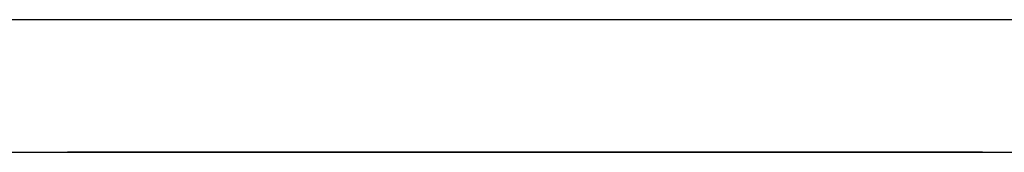
# Paper-space layout 'SH2' of a CAD drawing. Units: inches. Extents: x 6.1 to 25.1, y 7.6 to 15.8.
# Drawn here: x 13.4 to 14.1, y 14.7 to 14.8 of the extents above; entities that cross this region are included whole.
import ezdxf

# ---------------------------------------------------------------- set-up
doc = ezdxf.new("R2010")
doc.units = ezdxf.units.IN
doc.header["$MEASUREMENT"] = 0
doc.layers.add('1', color=7, linetype='CONTINUOUS')

psp = doc.layouts.new('SH2')

# ---------------------------------------------------------------- linework, layer by layer
at = {"layer": '1', "color": 18, "linetype": 'CONTINUOUS'}
for p, q in [((24.339558, 14.825309), (6.919558, 14.825309)), ((6.919558, 14.742542), (24.339558, 14.742542)), ((13.479058, 14.742542), (13.764215, 14.742542)), ((13.764215, 14.742542), (13.479058, 14.742542)), ((13.479058, 14.742542), (13.764215, 14.742542)), ((13.764215, 14.742542), (13.479058, 14.742542)), ((13.479058, 14.742542), (13.764215, 14.742542)), ((13.764215, 14.742542), (13.479058, 14.742542)), ((13.479058, 14.742542), (13.764215, 14.742542)), ((13.764215, 14.742542), (13.479058, 14.742542)), ((13.698142, 14.742542), (13.705097, 14.742542)), ((13.708574, 14.742542), (13.698142, 14.742542)), ((13.698142, 14.742542), (13.705097, 14.742542)), ((13.708574, 14.742542), (13.698142, 14.742542)), ((13.73944, 14.742542), (13.704664, 14.742542)), ((13.704664, 14.742542), (13.706403, 14.742542)), ((13.73944, 14.742542), (13.704664, 14.742542)), ((13.704664, 14.742542), (13.706403, 14.742542)), ((13.705097, 14.742542), (13.712052, 14.742542)), ((13.705097, 14.742542), (13.712052, 14.742542)), ((13.707909, 14.742542), (13.70617, 14.742542)), ((13.70617, 14.742542), (13.716602, 14.742542)), ((13.706403, 14.742542), (13.708142, 14.742542)), ((13.706403, 14.742542), (13.708142, 14.742542)), ((13.709647, 14.742542), (13.707909, 14.742542)), ((13.716836, 14.742542), (13.708142, 14.742542)), ((13.708142, 14.742542), (13.709881, 14.742542)), ((13.708142, 14.742542), (13.711619, 14.742542)), ((13.716836, 14.742542), (13.708142, 14.742542)), ((13.708142, 14.742542), (13.709881, 14.742542)), ((13.708142, 14.742542), (13.711619, 14.742542)), ((13.719007, 14.742542), (13.708574, 14.742542)), ((13.719007, 14.742542), (13.708574, 14.742542)), ((13.718341, 14.742542), (13.709647, 14.742542)), ((13.709647, 14.742542), (13.713125, 14.742542)), ((13.714864, 14.742542), (13.709647, 14.742542)), ((13.709881, 14.742542), (13.711619, 14.742542)), ((13.709881, 14.742542), (13.711619, 14.742542)), ((13.711619, 14.742542), (13.715096, 14.742542)), ((13.711619, 14.742542), (13.715096, 14.742542)), ((13.711619, 14.742542), (13.713358, 14.742542)), ((13.723791, 14.742542), (13.711619, 14.742542)), ((13.711619, 14.742542), (13.715096, 14.742542)), ((13.711619, 14.742542), (13.715096, 14.742542)), ((13.711619, 14.742542), (13.713358, 14.742542)), ((13.723791, 14.742542), (13.711619, 14.742542)), ((13.712052, 14.742542), (13.715529, 14.742542)), ((13.712052, 14.742542), (13.715529, 14.742542)), ((13.713125, 14.742542), (13.716602, 14.742542)), ((13.713358, 14.742542), (13.715096, 14.742542)), ((13.713358, 14.742542), (13.715096, 14.742542)), ((13.720079, 14.742542), (13.714864, 14.742542)), ((13.715096, 14.742542), (13.718575, 14.742542)), ((13.715096, 14.742542), (13.722052, 14.742542)), ((13.715096, 14.742542), (13.720313, 14.742542)), ((13.715096, 14.742542), (13.718575, 14.742542)), ((13.715096, 14.742542), (13.722052, 14.742542)), ((13.715096, 14.742542), (13.720313, 14.742542)), ((13.715529, 14.742542), (13.719007, 14.742542)), ((13.715529, 14.742542), (13.719007, 14.742542)), ((13.716602, 14.742542), (13.721819, 14.742542)), ((13.716602, 14.742542), (13.727035, 14.742542)), ((13.72553, 14.742542), (13.716836, 14.742542)), ((13.72553, 14.742542), (13.716836, 14.742542)), ((13.727035, 14.742542), (13.718341, 14.742542)), ((13.718575, 14.742542), (13.723791, 14.742542)), ((13.718575, 14.742542), (13.723791, 14.742542)), ((13.719007, 14.742542), (13.720746, 14.742542)), ((13.72944, 14.742542), (13.719007, 14.742542)), ((13.719007, 14.742542), (13.720746, 14.742542)), ((13.72944, 14.742542), (13.719007, 14.742542)), ((13.725296, 14.742542), (13.720079, 14.742542)), ((13.720313, 14.742542), (13.72553, 14.742542)), ((13.720313, 14.742542), (13.72553, 14.742542)), ((13.720746, 14.742542), (13.722485, 14.742542)), ((13.720746, 14.742542), (13.722485, 14.742542)), ((13.721819, 14.742542), (13.727035, 14.742542)), ((13.722052, 14.742542), (13.729007, 14.742542)), ((13.722052, 14.742542), (13.729007, 14.742542)), ((13.722485, 14.742542), (13.731178, 14.742542)), ((13.722485, 14.742542), (13.731178, 14.742542)), ((13.723791, 14.742542), (13.729007, 14.742542)), ((13.735962, 14.742542), (13.723791, 14.742542)), ((13.723791, 14.742542), (13.729007, 14.742542)), ((13.735962, 14.742542), (13.723791, 14.742542)), ((13.730513, 14.742542), (13.725296, 14.742542)), ((13.727268, 14.742542), (13.72553, 14.742542)), ((13.72553, 14.742542), (13.729007, 14.742542)), ((13.727268, 14.742542), (13.72553, 14.742542)), ((13.72553, 14.742542), (13.729007, 14.742542)), ((13.730513, 14.742542), (13.727035, 14.742542)), ((13.727035, 14.742542), (13.73399, 14.742542)), ((13.727035, 14.742542), (13.730513, 14.742542)), ((13.729007, 14.742542), (13.727268, 14.742542)), ((13.729007, 14.742542), (13.727268, 14.742542)), ((13.729007, 14.742542), (13.734223, 14.742542)), ((13.732485, 14.742542), (13.729007, 14.742542)), ((13.729007, 14.742542), (13.751611, 14.742542)), ((13.729007, 14.742542), (13.7377, 14.742542)), ((13.730745, 14.742542), (13.729007, 14.742542)), ((13.729007, 14.742542), (13.732485, 14.742542)), ((13.729007, 14.742542), (13.734223, 14.742542)), ((13.732485, 14.742542), (13.729007, 14.742542)), ((13.729007, 14.742542), (13.751611, 14.742542)), ((13.729007, 14.742542), (13.7377, 14.742542)), ((13.730745, 14.742542), (13.729007, 14.742542)), ((13.729007, 14.742542), (13.732485, 14.742542)), ((13.739872, 14.742542), (13.72944, 14.742542)), ((13.739872, 14.742542), (13.72944, 14.742542)), ((13.73399, 14.742542), (13.730513, 14.742542)), ((13.735729, 14.742542), (13.730513, 14.742542)), ((13.730513, 14.742542), (13.73399, 14.742542)), ((13.732485, 14.742542), (13.730745, 14.742542)), ((13.732485, 14.742542), (13.730745, 14.742542)), ((13.731178, 14.742542), (13.739872, 14.742542)), ((13.731178, 14.742542), (13.739872, 14.742542)), ((13.735962, 14.742542), (13.732485, 14.742542)), ((13.735962, 14.742542), (13.732485, 14.742542)), ((13.732485, 14.742542), (13.735962, 14.742542)), ((13.735962, 14.742542), (13.732485, 14.742542)), ((13.735962, 14.742542), (13.732485, 14.742542)), ((13.732485, 14.742542), (13.735962, 14.742542)), ((13.73399, 14.742542), (13.735729, 14.742542)), ((13.737468, 14.742542), (13.73399, 14.742542)), ((13.73399, 14.742542), (13.740945, 14.742542)), ((13.73399, 14.742542), (13.737468, 14.742542)), ((13.740945, 14.742542), (13.73399, 14.742542)), ((13.734223, 14.742542), (13.73944, 14.742542)), ((13.734223, 14.742542), (13.73944, 14.742542)), ((13.735729, 14.742542), (13.737468, 14.742542)), ((13.740945, 14.742542), (13.735729, 14.742542)), ((13.744656, 14.742542), (13.735962, 14.742542)), ((13.73944, 14.742542), (13.735962, 14.742542)), ((13.735962, 14.742542), (13.73944, 14.742542)), ((13.746394, 14.742542), (13.735962, 14.742542)), ((13.744656, 14.742542), (13.735962, 14.742542)), ((13.73944, 14.742542), (13.735962, 14.742542)), ((13.735962, 14.742542), (13.73944, 14.742542)), ((13.746394, 14.742542), (13.735962, 14.742542)), ((13.737468, 14.742542), (13.742683, 14.742542)), ((13.740945, 14.742542), (13.737468, 14.742542)), ((13.737468, 14.742542), (13.740945, 14.742542)), ((13.7377, 14.742542), (13.746394, 14.742542)), ((13.7377, 14.742542), (13.746394, 14.742542)), ((13.73944, 14.742542), (13.746394, 14.742542)), ((13.774215, 14.742542), (13.73944, 14.742542)), ((13.742917, 14.742542), (13.73944, 14.742542)), ((13.73944, 14.742542), (13.748134, 14.742542)), ((13.73944, 14.742542), (13.746394, 14.742542)), ((13.774215, 14.742542), (13.73944, 14.742542)), ((13.742917, 14.742542), (13.73944, 14.742542)), ((13.73944, 14.742542), (13.748134, 14.742542)), ((13.744423, 14.742542), (13.740945, 14.742542)), ((13.740945, 14.742542), (13.746161, 14.742542)), ((13.7479, 14.742542), (13.740945, 14.742542)), ((13.740945, 14.742542), (13.742683, 14.742542)), ((13.7479, 14.742542), (13.740945, 14.742542)), ((13.742683, 14.742542), (13.7479, 14.742542)), ((13.742683, 14.742542), (13.744423, 14.742542)), ((13.746394, 14.742542), (13.742917, 14.742542)), ((13.746394, 14.742542), (13.742917, 14.742542)), ((13.7479, 14.742542), (13.744423, 14.742542)), ((13.744423, 14.742542), (13.7479, 14.742542)), ((13.753349, 14.742542), (13.744656, 14.742542)), ((13.753349, 14.742542), (13.744656, 14.742542)), ((13.746161, 14.742542), (13.751378, 14.742542)), ((13.746394, 14.742542), (13.753349, 14.742542)), ((13.746394, 14.742542), (13.749872, 14.742542)), ((13.748134, 14.742542), (13.746394, 14.742542)), ((13.756827, 14.742542), (13.746394, 14.742542)), ((13.746394, 14.742542), (13.753349, 14.742542)), ((13.746394, 14.742542), (13.749872, 14.742542)), ((13.748134, 14.742542), (13.746394, 14.742542)), ((13.756827, 14.742542), (13.746394, 14.742542)), ((13.7479, 14.742542), (13.749639, 14.742542)), ((13.749639, 14.742542), (13.7479, 14.742542)), ((13.754855, 14.742542), (13.7479, 14.742542)), ((13.7479, 14.742542), (13.751378, 14.742542)), ((13.749639, 14.742542), (13.7479, 14.742542)), ((13.749872, 14.742542), (13.748134, 14.742542)), ((13.748134, 14.742542), (13.756827, 14.742542)), ((13.749872, 14.742542), (13.748134, 14.742542)), ((13.748134, 14.742542), (13.756827, 14.742542)), ((13.749639, 14.742542), (13.751378, 14.742542)), ((13.751378, 14.742542), (13.749639, 14.742542)), ((13.751378, 14.742542), (13.749639, 14.742542)), ((13.749872, 14.742542), (13.753349, 14.742542)), ((13.751611, 14.742542), (13.749872, 14.742542)), ((13.749872, 14.742542), (13.753349, 14.742542)), ((13.751611, 14.742542), (13.749872, 14.742542)), ((13.751378, 14.742542), (13.756594, 14.742542)), ((13.751378, 14.742542), (13.753117, 14.742542)), ((13.753117, 14.742542), (13.751378, 14.742542)), ((13.751611, 14.742542), (13.774215, 14.742542)), ((13.753349, 14.742542), (13.751611, 14.742542)), ((13.751611, 14.742542), (13.774215, 14.742542)), ((13.753349, 14.742542), (13.751611, 14.742542)), ((13.753117, 14.742542), (13.754855, 14.742542)), ((13.754855, 14.742542), (13.753117, 14.742542)), ((13.753349, 14.742542), (13.758566, 14.742542)), ((13.760304, 14.742542), (13.753349, 14.742542)), ((13.753349, 14.742542), (13.758566, 14.742542)), ((13.760304, 14.742542), (13.753349, 14.742542)), ((13.760072, 14.742542), (13.754855, 14.742542)), ((13.756594, 14.742542), (13.76181, 14.742542)), ((13.763549, 14.742542), (13.758332, 14.742542)), ((13.758332, 14.742542), (13.763549, 14.742542)), ((13.758566, 14.742542), (13.763783, 14.742542)), ((13.758566, 14.742542), (13.763783, 14.742542)), ((13.765287, 14.742542), (13.760072, 14.742542)), ((13.76726, 14.742542), (13.760304, 14.742542)), ((13.76726, 14.742542), (13.760304, 14.742542)), ((13.76181, 14.742542), (13.765287, 14.742542)), ((13.768765, 14.742542), (13.763549, 14.742542)), ((13.763549, 14.742542), (13.768765, 14.742542)), ((13.763783, 14.742542), (13.76726, 14.742542)), ((13.763783, 14.742542), (13.76726, 14.742542)), ((13.764215, 14.742542), (14.049372, 14.742542)), ((14.049372, 14.742542), (13.764215, 14.742542)), ((13.764215, 14.742542), (14.049372, 14.742542)), ((14.049372, 14.742542), (13.764215, 14.742542)), ((13.764215, 14.742542), (14.049372, 14.742542)), ((14.049372, 14.742542), (13.764215, 14.742542)), ((13.764215, 14.742542), (14.049372, 14.742542)), ((14.049372, 14.742542), (13.764215, 14.742542)), ((13.765287, 14.742542), (13.768765, 14.742542)), ((13.768765, 14.742542), (13.765287, 14.742542)), ((13.76726, 14.742542), (13.770738, 14.742542)), ((13.768998, 14.742542), (13.76726, 14.742542)), ((13.76726, 14.742542), (13.770738, 14.742542)), ((13.768998, 14.742542), (13.76726, 14.742542)), ((13.769431, 14.742542), (13.767693, 14.742542)), ((13.767693, 14.742542), (13.769431, 14.742542)), ((13.769431, 14.742542), (13.767693, 14.742542)), ((13.767693, 14.742542), (13.769431, 14.742542)), ((13.768765, 14.742542), (13.770504, 14.742542)), ((13.770504, 14.742542), (13.768765, 14.742542)), ((13.768765, 14.742542), (13.770504, 14.742542)), ((13.772243, 14.742542), (13.768765, 14.742542)), ((13.770738, 14.742542), (13.768998, 14.742542)), ((13.770738, 14.742542), (13.768998, 14.742542)), ((13.77117, 14.742542), (13.769431, 14.742542)), ((13.769431, 14.742542), (13.77117, 14.742542)), ((13.77117, 14.742542), (13.769431, 14.742542)), ((13.769431, 14.742542), (13.77117, 14.742542)), ((13.770504, 14.742542), (13.772243, 14.742542)), ((13.772243, 14.742542), (13.770504, 14.742542)), ((13.770504, 14.742542), (13.772243, 14.742542)), ((13.770738, 14.742542), (13.772476, 14.742542)), ((13.772476, 14.742542), (13.770738, 14.742542)), ((13.770738, 14.742542), (13.772476, 14.742542)), ((13.772476, 14.742542), (13.770738, 14.742542)), ((13.774648, 14.742542), (13.77117, 14.742542)), ((13.77117, 14.742542), (13.774648, 14.742542)), ((13.774648, 14.742542), (13.77117, 14.742542)), ((13.77117, 14.742542), (13.774648, 14.742542)), ((13.772243, 14.742542), (13.773981, 14.742542)), ((13.773981, 14.742542), (13.772243, 14.742542)), ((13.772476, 14.742542), (13.774215, 14.742542)), ((13.774215, 14.742542), (13.772476, 14.742542)), ((13.772476, 14.742542), (13.774215, 14.742542)), ((13.774215, 14.742542), (13.772476, 14.742542)), ((13.773981, 14.742542), (13.775721, 14.742542)), ((13.775721, 14.742542), (13.773981, 14.742542)), ((13.778125, 14.742542), (13.774648, 14.742542)), ((13.774648, 14.742542), (13.778125, 14.742542)), ((13.778125, 14.742542), (13.774648, 14.742542)), ((13.774648, 14.742542), (13.778125, 14.742542)), ((13.783341, 14.742542), (13.778125, 14.742542)), ((13.778125, 14.742542), (13.783341, 14.742542)), ((13.783341, 14.742542), (13.778125, 14.742542)), ((13.778125, 14.742542), (13.783341, 14.742542)), ((13.800296, 14.742542), (13.78117, 14.742542)), ((13.78117, 14.742542), (13.798557, 14.742542)), ((13.788557, 14.742542), (13.783341, 14.742542)), ((13.783341, 14.742542), (13.788557, 14.742542)), ((13.788557, 14.742542), (13.783341, 14.742542)), ((13.783341, 14.742542), (13.788557, 14.742542)), ((13.784647, 14.742542), (13.79508, 14.742542)), ((13.788125, 14.742542), (13.784647, 14.742542)), ((13.784647, 14.742542), (13.786386, 14.742542)), ((13.786386, 14.742542), (13.784647, 14.742542)), ((13.788125, 14.742542), (13.784647, 14.742542)), ((13.784647, 14.742542), (13.788125, 14.742542)), ((13.784647, 14.742542), (13.79508, 14.742542)), ((13.788125, 14.742542), (13.784647, 14.742542)), ((13.784647, 14.742542), (13.786386, 14.742542)), ((13.786386, 14.742542), (13.784647, 14.742542)), ((13.788125, 14.742542), (13.784647, 14.742542)), ((13.784647, 14.742542), (13.788125, 14.742542)), ((13.786386, 14.742542), (13.788125, 14.742542)), ((13.788125, 14.742542), (13.786386, 14.742542)), ((13.786386, 14.742542), (13.788125, 14.742542)), ((13.788125, 14.742542), (13.786386, 14.742542)), ((13.791602, 14.742542), (13.788125, 14.742542)), ((13.788125, 14.742542), (13.791602, 14.742542)), ((13.791602, 14.742542), (13.788125, 14.742542)), ((13.791602, 14.742542), (13.788125, 14.742542)), ((13.788125, 14.742542), (13.791602, 14.742542)), ((13.791602, 14.742542), (13.788125, 14.742542)), ((13.788125, 14.742542), (13.791602, 14.742542)), ((13.791602, 14.742542), (13.788125, 14.742542)), ((13.791602, 14.742542), (13.788125, 14.742542)), ((13.788125, 14.742542), (13.791602, 14.742542)), ((13.788557, 14.742542), (13.795512, 14.742542)), ((13.795512, 14.742542), (13.788557, 14.742542)), ((13.790297, 14.742542), (13.788557, 14.742542)), ((13.788557, 14.742542), (13.790297, 14.742542)), ((13.788557, 14.742542), (13.795512, 14.742542)), ((13.795512, 14.742542), (13.788557, 14.742542)), ((13.790297, 14.742542), (13.788557, 14.742542)), ((13.788557, 14.742542), (13.790297, 14.742542)), ((13.792035, 14.742542), (13.790297, 14.742542)), ((13.790297, 14.742542), (13.792035, 14.742542)), ((13.792035, 14.742542), (13.790297, 14.742542)), ((13.790297, 14.742542), (13.792035, 14.742542)), ((13.796819, 14.742542), (13.791602, 14.742542)), ((13.791602, 14.742542), (13.79508, 14.742542)), ((13.79508, 14.742542), (13.791602, 14.742542)), ((13.796819, 14.742542), (13.791602, 14.742542)), ((13.791602, 14.742542), (13.796819, 14.742542)), ((13.796819, 14.742542), (13.791602, 14.742542)), ((13.791602, 14.742542), (13.79508, 14.742542)), ((13.79508, 14.742542), (13.791602, 14.742542)), ((13.796819, 14.742542), (13.791602, 14.742542)), ((13.791602, 14.742542), (13.796819, 14.742542)), ((13.793774, 14.742542), (13.792035, 14.742542)), ((13.792035, 14.742542), (13.793774, 14.742542)), ((13.793774, 14.742542), (13.792035, 14.742542)), ((13.792035, 14.742542), (13.793774, 14.742542)), ((13.795512, 14.742542), (13.793774, 14.742542)), ((13.793774, 14.742542), (13.795512, 14.742542)), ((13.795512, 14.742542), (13.793774, 14.742542)), ((13.793774, 14.742542), (13.795512, 14.742542)), ((13.79508, 14.742542), (13.807251, 14.742542)), ((13.807251, 14.742542), (13.79508, 14.742542)), ((13.79508, 14.742542), (13.805512, 14.742542)), ((13.79508, 14.742542), (13.800296, 14.742542)), ((13.800296, 14.742542), (13.79508, 14.742542)), ((13.79508, 14.742542), (13.805512, 14.742542)), ((13.79508, 14.742542), (13.800296, 14.742542)), ((13.800296, 14.742542), (13.79508, 14.742542)), ((13.795512, 14.742542), (13.802467, 14.742542)), ((13.802467, 14.742542), (13.795512, 14.742542)), ((13.795512, 14.742542), (13.79899, 14.742542)), ((13.79899, 14.742542), (13.795512, 14.742542)), ((13.795512, 14.742542), (13.802467, 14.742542)), ((13.802467, 14.742542), (13.795512, 14.742542)), ((13.795512, 14.742542), (13.79899, 14.742542)), ((13.79899, 14.742542), (13.795512, 14.742542)), ((13.802035, 14.742542), (13.796819, 14.742542)), ((13.802035, 14.742542), (13.796819, 14.742542)), ((13.796819, 14.742542), (13.802035, 14.742542)), ((13.802035, 14.742542), (13.796819, 14.742542)), ((13.802035, 14.742542), (13.796819, 14.742542)), ((13.796819, 14.742542), (13.802035, 14.742542)), ((13.798557, 14.742542), (13.815945, 14.742542)), ((13.79899, 14.742542), (13.802467, 14.742542)), ((13.802467, 14.742542), (13.79899, 14.742542)), ((13.79899, 14.742542), (13.802467, 14.742542)), ((13.802467, 14.742542), (13.79899, 14.742542)), ((13.819423, 14.742542), (13.800296, 14.742542)), ((13.800296, 14.742542), (13.805512, 14.742542)), ((13.805512, 14.742542), (13.800296, 14.742542)), ((13.800296, 14.742542), (13.805512, 14.742542)), ((13.805512, 14.742542), (13.800296, 14.742542)), ((13.803774, 14.742542), (13.802035, 14.742542)), ((13.802035, 14.742542), (13.803774, 14.742542)), ((13.803774, 14.742542), (13.802035, 14.742542)), ((13.802035, 14.742542), (13.803774, 14.742542)), ((13.807251, 14.742542), (13.802035, 14.742542)), ((13.802035, 14.742542), (13.810729, 14.742542)), ((13.810729, 14.742542), (13.802035, 14.742542)), ((13.807251, 14.742542), (13.802035, 14.742542)), ((13.803774, 14.742542), (13.802035, 14.742542)), ((13.802035, 14.742542), (13.803774, 14.742542)), ((13.803774, 14.742542), (13.802035, 14.742542)), ((13.802035, 14.742542), (13.803774, 14.742542)), ((13.802035, 14.742542), (13.810729, 14.742542)), ((13.810729, 14.742542), (13.802035, 14.742542)), ((13.802467, 14.742542), (13.811161, 14.742542)), ((13.811161, 14.742542), (13.802467, 14.742542)), ((13.802467, 14.742542), (13.805945, 14.742542)), ((13.805945, 14.742542), (13.802467, 14.742542)), ((13.802467, 14.742542), (13.811161, 14.742542)), ((13.811161, 14.742542), (13.802467, 14.742542)), ((13.802467, 14.742542), (13.805945, 14.742542)), ((13.805945, 14.742542), (13.802467, 14.742542)), ((13.805512, 14.742542), (13.803774, 14.742542)), ((13.803774, 14.742542), (13.805512, 14.742542)), ((13.805512, 14.742542), (13.803774, 14.742542)), ((13.803774, 14.742542), (13.805512, 14.742542)), ((13.805512, 14.742542), (13.803774, 14.742542)), ((13.803774, 14.742542), (13.805512, 14.742542)), ((13.805512, 14.742542), (13.803774, 14.742542)), ((13.803774, 14.742542), (13.805512, 14.742542)), ((13.807251, 14.742542), (13.805512, 14.742542)), ((13.805512, 14.742542), (13.807251, 14.742542)), ((13.80899, 14.742542), (13.805512, 14.742542)), ((13.805512, 14.742542), (13.80899, 14.742542)), ((13.805512, 14.742542), (13.807251, 14.742542)), ((13.805512, 14.742542), (13.812468, 14.742542)), ((13.810729, 14.742542), (13.805512, 14.742542)), ((13.805512, 14.742542), (13.807251, 14.742542)), ((13.805512, 14.742542), (13.812468, 14.742542)), ((13.810729, 14.742542), (13.805512, 14.742542)), ((13.807251, 14.742542), (13.805512, 14.742542)), ((13.805512, 14.742542), (13.807251, 14.742542)), ((13.80899, 14.742542), (13.805512, 14.742542)), ((13.805512, 14.742542), (13.80899, 14.742542)), ((13.805945, 14.742542), (13.809422, 14.742542)), ((13.809422, 14.742542), (13.805945, 14.742542)), ((13.805945, 14.742542), (13.809422, 14.742542)), ((13.809422, 14.742542), (13.805945, 14.742542)), ((13.807251, 14.742542), (13.819423, 14.742542)), ((13.819423, 14.742542), (13.807251, 14.742542)), ((13.80899, 14.742542), (13.807251, 14.742542)), ((13.807251, 14.742542), (13.80899, 14.742542)), ((13.807251, 14.742542), (13.80899, 14.742542)), ((13.812468, 14.742542), (13.807251, 14.742542)), ((13.807251, 14.742542), (13.80899, 14.742542)), ((13.812468, 14.742542), (13.807251, 14.742542)), ((13.80899, 14.742542), (13.807251, 14.742542)), ((13.807251, 14.742542), (13.80899, 14.742542)), ((13.812468, 14.742542), (13.80899, 14.742542)), ((13.80899, 14.742542), (13.810729, 14.742542)), ((13.812468, 14.742542), (13.80899, 14.742542)), ((13.80899, 14.742542), (13.812468, 14.742542)), ((13.80899, 14.742542), (13.812468, 14.742542)), ((13.80899, 14.742542), (13.812468, 14.742542)), ((13.812468, 14.742542), (13.80899, 14.742542)), ((13.80899, 14.742542), (13.810729, 14.742542)), ((13.812468, 14.742542), (13.80899, 14.742542)), ((13.80899, 14.742542), (13.812468, 14.742542)), ((13.809422, 14.742542), (13.811161, 14.742542)), ((13.811161, 14.742542), (13.809422, 14.742542)), ((13.809422, 14.742542), (13.811161, 14.742542)), ((13.811161, 14.742542), (13.809422, 14.742542)), ((13.810729, 14.742542), (13.812468, 14.742542)), ((13.815945, 14.742542), (13.810729, 14.742542)), ((13.810729, 14.742542), (13.819423, 14.742542)), ((13.819423, 14.742542), (13.810729, 14.742542)), ((13.815945, 14.742542), (13.810729, 14.742542)), ((13.810729, 14.742542), (13.812468, 14.742542)), ((13.810729, 14.742542), (13.819423, 14.742542)), ((13.819423, 14.742542), (13.810729, 14.742542)), ((13.811161, 14.742542), (13.819855, 14.742542)), ((13.819855, 14.742542), (13.811161, 14.742542)), ((13.811161, 14.742542), (13.8129, 14.742542)), ((13.8129, 14.742542), (13.811161, 14.742542)), ((13.811161, 14.742542), (13.819855, 14.742542)), ((13.819855, 14.742542), (13.811161, 14.742542)), ((13.811161, 14.742542), (13.8129, 14.742542)), ((13.8129, 14.742542), (13.811161, 14.742542)), ((13.812468, 14.742542), (13.815945, 14.742542)), ((13.815945, 14.742542), (13.812468, 14.742542)), ((13.812468, 14.742542), (13.815945, 14.742542)), ((13.815945, 14.742542), (13.812468, 14.742542)), ((13.812468, 14.742542), (13.815945, 14.742542)), ((13.817684, 14.742542), (13.812468, 14.742542)), ((13.812468, 14.742542), (13.819423, 14.742542)), ((13.812468, 14.742542), (13.815945, 14.742542)), ((13.817684, 14.742542), (13.812468, 14.742542)), ((13.812468, 14.742542), (13.819423, 14.742542)), ((13.812468, 14.742542), (13.815945, 14.742542)), ((13.815945, 14.742542), (13.812468, 14.742542)), ((13.812468, 14.742542), (13.815945, 14.742542)), ((13.815945, 14.742542), (13.812468, 14.742542)), ((13.8129, 14.742542), (13.814639, 14.742542)), ((13.814639, 14.742542), (13.8129, 14.742542)), ((13.8129, 14.742542), (13.814639, 14.742542)), ((13.814639, 14.742542), (13.8129, 14.742542)), ((13.814639, 14.742542), (13.816378, 14.742542)), ((13.816378, 14.742542), (13.814639, 14.742542)), ((13.814639, 14.742542), (13.816378, 14.742542)), ((13.816378, 14.742542), (13.814639, 14.742542)), ((13.815945, 14.742542), (13.828116, 14.742542)), ((13.815945, 14.742542), (13.819423, 14.742542)), ((13.819423, 14.742542), (13.815945, 14.742542)), ((13.815945, 14.742542), (13.819423, 14.742542)), ((13.819423, 14.742542), (13.815945, 14.742542)), ((13.815945, 14.742542), (13.819423, 14.742542)), ((13.8229, 14.742542), (13.815945, 14.742542)), ((13.815945, 14.742542), (13.819423, 14.742542)), ((13.8229, 14.742542), (13.815945, 14.742542)), ((13.815945, 14.742542), (13.819423, 14.742542)), ((13.819423, 14.742542), (13.815945, 14.742542)), ((13.815945, 14.742542), (13.819423, 14.742542)), ((13.819423, 14.742542), (13.815945, 14.742542)), ((13.8229, 14.742542), (13.817684, 14.742542)), ((13.8229, 14.742542), (13.817684, 14.742542)), ((13.829855, 14.742542), (13.819423, 14.742542)), ((13.819423, 14.742542), (13.821161, 14.742542)), ((13.8229, 14.742542), (13.819423, 14.742542)), ((13.819423, 14.742542), (13.821161, 14.742542)), ((13.821161, 14.742542), (13.819423, 14.742542)), ((13.819423, 14.742542), (13.8229, 14.742542)), ((13.819423, 14.742542), (13.824638, 14.742542)), ((13.819423, 14.742542), (13.826378, 14.742542)), ((13.826378, 14.742542), (13.819423, 14.742542)), ((13.819423, 14.742542), (13.8229, 14.742542)), ((13.819423, 14.742542), (13.824638, 14.742542)), ((13.819423, 14.742542), (13.821161, 14.742542)), ((13.8229, 14.742542), (13.819423, 14.742542)), ((13.819423, 14.742542), (13.821161, 14.742542)), ((13.821161, 14.742542), (13.819423, 14.742542)), ((13.819423, 14.742542), (13.826378, 14.742542)), ((13.826378, 14.742542), (13.819423, 14.742542)), ((13.819855, 14.742542), (13.825071, 14.742542)), ((13.825071, 14.742542), (13.819855, 14.742542)), ((13.819855, 14.742542), (13.825071, 14.742542)), ((13.825071, 14.742542), (13.819855, 14.742542)), ((13.821161, 14.742542), (13.8229, 14.742542)), ((13.821161, 14.742542), (13.8229, 14.742542)), ((13.8229, 14.742542), (13.821161, 14.742542)), ((13.821161, 14.742542), (13.8229, 14.742542)), ((13.821161, 14.742542), (13.8229, 14.742542)), ((13.8229, 14.742542), (13.821161, 14.742542)), ((13.8229, 14.742542), (13.824638, 14.742542)), ((13.826378, 14.742542), (13.8229, 14.742542)), ((13.8229, 14.742542), (13.826378, 14.742542)), ((13.826378, 14.742542), (13.8229, 14.742542)), ((13.8229, 14.742542), (13.824638, 14.742542)), ((13.828116, 14.742542), (13.8229, 14.742542)), ((13.829855, 14.742542), (13.8229, 14.742542)), ((13.8229, 14.742542), (13.824638, 14.742542)), ((13.828116, 14.742542), (13.8229, 14.742542)), ((13.829855, 14.742542), (13.8229, 14.742542)), ((13.8229, 14.742542), (13.824638, 14.742542)), ((13.826378, 14.742542), (13.8229, 14.742542)), ((13.8229, 14.742542), (13.826378, 14.742542)), ((13.826378, 14.742542), (13.8229, 14.742542)), ((13.824638, 14.742542), (13.826378, 14.742542)), ((13.824638, 14.742542), (13.826378, 14.742542)), ((13.824638, 14.742542), (13.829855, 14.742542)), ((13.824638, 14.742542), (13.826378, 14.742542)), ((13.824638, 14.742542), (13.829855, 14.742542)), ((13.824638, 14.742542), (13.826378, 14.742542)), ((13.825071, 14.742542), (13.830288, 14.742542)), ((13.830288, 14.742542), (13.825071, 14.742542)), ((13.825071, 14.742542), (13.830288, 14.742542)), ((13.830288, 14.742542), (13.825071, 14.742542)), ((13.826378, 14.742542), (13.828116, 14.742542)), ((13.829855, 14.742542), (13.826378, 14.742542)), ((13.826378, 14.742542), (13.829855, 14.742542)), ((13.829855, 14.742542), (13.826378, 14.742542)), ((13.826378, 14.742542), (13.828116, 14.742542)), ((13.826378, 14.742542), (13.833333, 14.742542)), ((13.833333, 14.742542), (13.826378, 14.742542)), ((13.826378, 14.742542), (13.828116, 14.742542)), ((13.826378, 14.742542), (13.828116, 14.742542)), ((13.829855, 14.742542), (13.826378, 14.742542)), ((13.826378, 14.742542), (13.829855, 14.742542)), ((13.829855, 14.742542), (13.826378, 14.742542)), ((13.826378, 14.742542), (13.833333, 14.742542)), ((13.833333, 14.742542), (13.826378, 14.742542)), ((13.828116, 14.742542), (13.840287, 14.742542)), ((13.828116, 14.742542), (13.829855, 14.742542)), ((13.828116, 14.742542), (13.829855, 14.742542)), ((13.833333, 14.742542), (13.828116, 14.742542)), ((13.828116, 14.742542), (13.829855, 14.742542)), ((13.833333, 14.742542), (13.828116, 14.742542)), ((13.828116, 14.742542), (13.829855, 14.742542)), ((13.840287, 14.742542), (13.829855, 14.742542)), ((13.829855, 14.742542), (13.831594, 14.742542)), ((13.831594, 14.742542), (13.829855, 14.742542)), ((13.829855, 14.742542), (13.831594, 14.742542)), ((13.831594, 14.742542), (13.829855, 14.742542)), ((13.829855, 14.742542), (13.831594, 14.742542)), ((13.829855, 14.742542), (13.833333, 14.742542)), ((13.835072, 14.742542), (13.829855, 14.742542)), ((13.829855, 14.742542), (13.831594, 14.742542)), ((13.829855, 14.742542), (13.833333, 14.742542)), ((13.835072, 14.742542), (13.829855, 14.742542)), ((13.829855, 14.742542), (13.831594, 14.742542)), ((13.831594, 14.742542), (13.829855, 14.742542)), ((13.829855, 14.742542), (13.831594, 14.742542)), ((13.831594, 14.742542), (13.829855, 14.742542)), ((13.830288, 14.742542), (13.832026, 14.742542)), ((13.832026, 14.742542), (13.830288, 14.742542)), ((13.830288, 14.742542), (13.832026, 14.742542)), ((13.832026, 14.742542), (13.830288, 14.742542)), ((13.831594, 14.742542), (13.833333, 14.742542)), ((13.833333, 14.742542), (13.831594, 14.742542)), ((13.831594, 14.742542), (13.833333, 14.742542)), ((13.833333, 14.742542), (13.831594, 14.742542)), ((13.831594, 14.742542), (13.833333, 14.742542)), ((13.831594, 14.742542), (13.833333, 14.742542)), ((13.831594, 14.742542), (13.833333, 14.742542)), ((13.833333, 14.742542), (13.831594, 14.742542)), ((13.831594, 14.742542), (13.833333, 14.742542)), ((13.833333, 14.742542), (13.831594, 14.742542)), ((13.832026, 14.742542), (13.833765, 14.742542)), ((13.833765, 14.742542), (13.832026, 14.742542)), ((13.832026, 14.742542), (13.833765, 14.742542)), ((13.833765, 14.742542), (13.832026, 14.742542)), ((13.833333, 14.742542), (13.83681, 14.742542)), ((13.833333, 14.742542), (13.838549, 14.742542)), ((13.838549, 14.742542), (13.833333, 14.742542)), ((13.833333, 14.742542), (13.83681, 14.742542)), ((13.833333, 14.742542), (13.838549, 14.742542)), ((13.838549, 14.742542), (13.833333, 14.742542)), ((13.833765, 14.742542), (13.835504, 14.742542)), ((13.835504, 14.742542), (13.833765, 14.742542)), ((13.833765, 14.742542), (13.835504, 14.742542)), ((13.835504, 14.742542), (13.833765, 14.742542)), ((13.840287, 14.742542), (13.835072, 14.742542)), ((13.840287, 14.742542), (13.835072, 14.742542)), ((13.835504, 14.742542), (13.837243, 14.742542)), ((13.837243, 14.742542), (13.835504, 14.742542)), ((13.835504, 14.742542), (13.837243, 14.742542)), ((13.837243, 14.742542), (13.835504, 14.742542)), ((13.83681, 14.742542), (13.840287, 14.742542)), ((13.83681, 14.742542), (13.840287, 14.742542)), ((13.838549, 14.742542), (13.843765, 14.742542)), ((13.843765, 14.742542), (13.838549, 14.742542)), ((13.838549, 14.742542), (13.843765, 14.742542)), ((13.843765, 14.742542), (13.838549, 14.742542)), ((13.845504, 14.742542), (13.840287, 14.742542)), ((13.840287, 14.742542), (13.845504, 14.742542)), ((13.840287, 14.742542), (13.843765, 14.742542)), ((13.845504, 14.742542), (13.840287, 14.742542)), ((13.840287, 14.742542), (13.843765, 14.742542)), ((13.845504, 14.742542), (13.840287, 14.742542)), ((13.843765, 14.742542), (13.845504, 14.742542)), ((13.843765, 14.742542), (13.847242, 14.742542)), ((13.847242, 14.742542), (13.843765, 14.742542)), ((13.843765, 14.742542), (13.845504, 14.742542)), ((13.843765, 14.742542), (13.847242, 14.742542)), ((13.847242, 14.742542), (13.843765, 14.742542)), ((13.85072, 14.742542), (13.845504, 14.742542)), ((13.845504, 14.742542), (13.85072, 14.742542)), ((13.845504, 14.742542), (13.847242, 14.742542)), ((13.85072, 14.742542), (13.845504, 14.742542)), ((13.845504, 14.742542), (13.847242, 14.742542)), ((13.85072, 14.742542), (13.845504, 14.742542)), ((13.847242, 14.742542), (13.848982, 14.742542)), ((13.847242, 14.742542), (13.85072, 14.742542)), ((13.85072, 14.742542), (13.847242, 14.742542)), ((13.847242, 14.742542), (13.848982, 14.742542)), ((13.847242, 14.742542), (13.85072, 14.742542)), ((13.85072, 14.742542), (13.847242, 14.742542)), ((13.848982, 14.742542), (13.85072, 14.742542)), ((13.848982, 14.742542), (13.85072, 14.742542)), ((13.85072, 14.742542), (13.852459, 14.742542)), ((13.852459, 14.742542), (13.85072, 14.742542)), ((13.85072, 14.742542), (13.852459, 14.742542)), ((13.852459, 14.742542), (13.85072, 14.742542)), ((13.852459, 14.742542), (13.854198, 14.742542)), ((13.854198, 14.742542), (13.852459, 14.742542)), ((13.852459, 14.742542), (13.854198, 14.742542)), ((13.854198, 14.742542), (13.852459, 14.742542))]:
    psp.add_line(p, q, dxfattribs=at)

doc.saveas('drawing.dxf')
